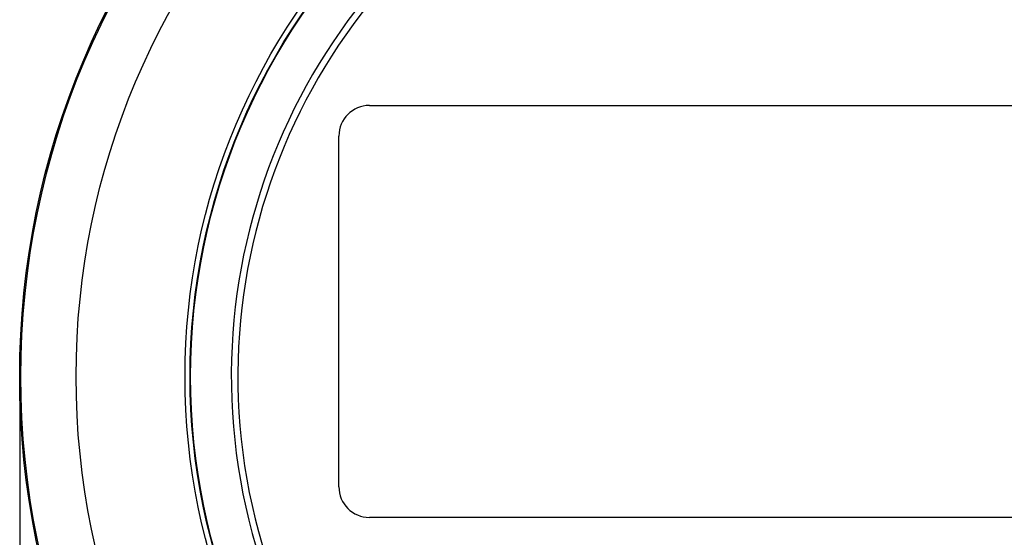
# Model space of a CAD drawing. Units: inches. Extents: x -0.8 to 31, y -0.1 to 20.6.
# Drawn here: x 21.8 to 24.8, y 10.5 to 12.1 of the extents above; entities that cross this region are included whole.
import ezdxf

# ---------------------------------------------------------------- set-up
doc = ezdxf.new("R2010")
doc.units = ezdxf.units.IN
doc.header["$MEASUREMENT"] = 0
doc.layers.add('PART', color=7, linetype='Continuous')

msp = doc.modelspace()

# ---------------------------------------------------------------- linework, layer by layer
at = {"layer": 'PART'}
for p, q in [((22.8433217, 11.8402514), (25.6953217, 11.8402514)), ((22.7493217, 10.6682514), (22.7493217, 11.7462514)), ((21.7693217, 10.9572514), (21.7693217, 7.7792514)), ((25.6953217, 10.5742514), (22.8433217, 10.5742514))]:
    msp.add_line(p, q, dxfattribs=at)
for radius in [2.5, 2.4964361, 2.3267949, 1.9923205, 1.9766726, 1.975]:
    msp.add_circle((24.2693217, 11.0072514), radius, dxfattribs=at)
for centre, radius, start, end in [((24.2693217, 11.0072514), 1.85, 109.8570083, 70.1429917), ((24.2693217, 11.0072514), 1.83, 109.8570083, 70.1429917), ((22.8433217, 11.7462514), 0.094, 90, 180), ((22.8433217, 10.6682514), 0.094, 180, 270)]:
    msp.add_arc(centre, radius, start, end, dxfattribs=at)

doc.saveas('drawing.dxf')
